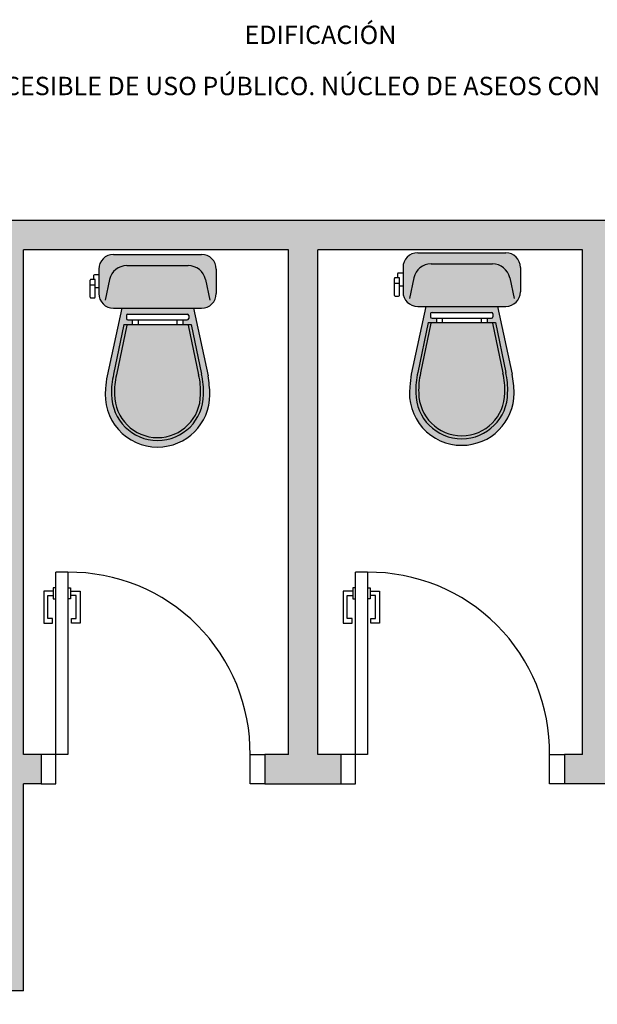
# Model space of a CAD drawing. Units: millimetres. Extents: x 2315.09 to 2322.89, y 1615.69 to 1623.53.
# Drawn here: x 2317.4 to 2319.37, y 1620.18 to 1623.53 of the extents above; entities that cross this region are included whole.
import ezdxf

# ---------------------------------------------------------------- set-up
doc = ezdxf.new("R2010")
doc.units = ezdxf.units.MM
doc.styles.add('Títulos', font='verdanab.ttf', dxfattribs={"height": 0.225})

# ---------------------------------------------------------------- blocks, each defined once
blk = doc.blocks.new('Planta inodoro')
at = {"color": 4}
for p, q in [((-0.1497, 0), (0.1497, 0)), ((-0.1997, -0.05), (-0.1997, -0.1328)), ((-0.1044, -0.038), (0.1044, -0.038)), ((0.1997, -0.05), (0.1997, -0.1328)), ((-0.2291, -0.1449), (-0.2291, -0.0878)), ((-0.2122, -0.0848), (-0.2261, -0.0848)), ((-0.218, -0.072), (-0.218, -0.0848)), ((-0.1997, -0.069), (-0.215, -0.069)), ((-0.2122, -0.1449), (-0.2122, -0.0848)), ((-0.1997, -0.069), (-0.1997, -0.1138)), ((-0.1631, -0.0855), (-0.1781, -0.1554)), ((0.1631, -0.0855), (0.1781, -0.1554)), ((-0.2291, -0.1037), (-0.2122, -0.1037)), ((-0.1997, -0.1138), (-0.2122, -0.1138)), ((-0.2261, -0.1479), (-0.2152, -0.1479)), ((-0.122, -0.1828), (-0.1716, -0.4125)), ((-0.1497, -0.1828), (0.1497, -0.1828)), ((0.122, -0.1828), (0.1716, -0.4125)), ((-0.1061, -0.2078), (-0.1061, -0.2178)), ((-0.1011, -0.2028), (0.1011, -0.2028)), ((-0.1011, -0.2228), (0.1011, -0.2228)), ((-0.0861, -0.2228), (-0.0861, -0.2378)), ((-0.0661, -0.2228), (-0.0661, -0.2378)), ((0.0661, -0.2228), (0.0661, -0.2378)), ((0.0861, -0.2228), (0.0861, -0.2378)), ((0.1061, -0.2078), (0.1061, -0.2178)), ((-0.1144, -0.2378), (-0.1496, -0.407)), ((-0.1046, -0.2399), (-0.1398, -0.409)), ((-0.1144, -0.2378), (0.1144, -0.2378)), ((0.1046, -0.2399), (0.1398, -0.409)), ((0.1144, -0.2378), (0.1496, -0.407))]:
    blk.add_line(p, q, dxfattribs=at)
for centre, radius, start, end in [((-0.1497, -0.05), 0.05, 90, 180), ((0.1497, -0.05), 0.05, 0, 90), ((-0.1044, -0.098), 0.06, 90, 167.8984), ((0.1044, -0.098), 0.06, 12.1016, 90), ((-0.2261, -0.0878), 0.003, 90, 180), ((-0.215, -0.072), 0.003, 90, 180), ((-0.1497, -0.1328), 0.05, 180, 270), ((0.1497, -0.1328), 0.05, 270, 0), ((-0.2261, -0.1449), 0.003, 180, 270), ((-0.2152, -0.1449), 0.003, 270, 0), ((-0.1011, -0.2078), 0.005, 90, 180), ((-0.1011, -0.2178), 0.005, 180, 270), ((0.1011, -0.2078), 0.005, 0, 90), ((0.1011, -0.2178), 0.005, 270, 0), ((0.3375, -0.4966), 0.516, 170.626, 175.4482), ((0.0856, -0.4647), 0.2421, 166.2103, 182.8924), ((0.0856, -0.4647), 0.2321, 166.2103, 182.8924), ((-0.0856, -0.4647), 0.2321, 357.1076, 13.7897), ((-0.0856, -0.4647), 0.2421, 357.1076, 13.7897), ((-0.3375, -0.4966), 0.516, 2.1761, 9.374), ((0.0001, -0.4768), 0.1782, 173.1618, 269.9918), ((0.0001, -0.4764), 0.1563, 179.9825, 269.9718), ((0.0001, -0.4764), 0.1463, 179.9825, 269.9718), ((-0.0001, -0.4764), 0.1463, 270.0282, 0.0175), ((-0.0001, -0.4764), 0.1563, 270.0282, 0.0175), ((0, -0.4769), 0.1781, 270.022, 359.9598)]:
    blk.add_arc(centre, radius, start, end, dxfattribs=at)
blk = doc.blocks.new('Planta lavabo cuatrupe')
at = {"true_color": 0xededed}
h = blk.add_hatch(color=7, dxfattribs=at)
h.dxf.hatch_style = 1
h.paths.add_polyline_path([(-1.8664, 4.1428, 0.414214), (-1.9164, 4.1928), (-2.2159, 4.1928, 0.414214), (-2.2659, 4.1428), (-2.2659, 4.0599, 0.414214), (-2.2159, 4.0099), (-1.9164, 4.0099, 0.414214), (-1.8664, 4.0599)])
h.paths.add_polyline_path([(-1.9442, 4.0099), (-2.1881, 4.0099), (-2.2377, 3.7802, 0.021044), (-2.243, 3.7371, 0.449575), (-2.0661, 3.5378, 0.413896), (-1.8881, 3.7158, 0.031417), (-1.8946, 3.7802)])
h.paths.add_polyline_path([(-2.1523, 3.9549), (-2.1523, 3.9699), (-2.1673, 3.9699, -0.414214), (-2.1723, 3.9749), (-2.1723, 3.9849, -0.414214), (-2.1673, 3.9899), (-1.965, 3.9899, -0.414214), (-1.96, 3.9849), (-1.96, 3.9749, -0.414214), (-1.965, 3.9699), (-1.98, 3.9699), (-1.98, 3.9549)], flags=16)
h.paths.add_polyline_path([(-0.832, 4.1487, 0.414214), (-0.882, 4.1987), (-1.1814, 4.1987, 0.414214), (-1.2314, 4.1487), (-1.2314, 4.0658, 0.414214), (-1.1814, 4.0158), (-0.882, 4.0158, 0.414214), (-0.832, 4.0658)])
h.paths.add_polyline_path([(-0.9097, 4.0158), (-1.1537, 4.0158), (-1.2033, 3.7861, 0.021044), (-1.2085, 3.743, 0.449575), (-1.0317, 3.5437, 0.413896), (-0.8536, 3.7217, 0.031417), (-0.8601, 3.7861)])
h.paths.add_polyline_path([(-1.1178, 3.9608), (-1.1178, 3.9758), (-1.1328, 3.9758, -0.414214), (-1.1378, 3.9808), (-1.1378, 3.9908, -0.414214), (-1.1328, 3.9958), (-0.9306, 3.9958, -0.414214), (-0.9256, 3.9908), (-0.9256, 3.9808, -0.414214), (-0.9306, 3.9758), (-0.9456, 3.9758), (-0.9456, 3.9608)], flags=16)
h.paths.add_polyline_path([(-0.0185, 4.2082), (-0.1735, 4.2082), (-0.3285, 4.2082), (-0.3285, 4.1332, 0.159834), (-0.3055, 4.0631, -0.54314), (-0.2735, 4.1182), (-0.1735, 4.1232), (-0.0735, 4.1182, -0.54314), (-0.0415, 4.0631, 0.159834), (-0.0185, 4.1332)])
h.paths.add_polyline_path([(-0.2039, 4.1682, -1), (-0.1431, 4.1682, -1)], flags=16)
h.paths.add_polyline_path([(0.6815, 4.2082), (0.3715, 4.2082), (0.3715, 4.1332, 0.159834), (0.3945, 4.0631, -0.54314), (0.4265, 4.1182), (0.5265, 4.1232), (0.6265, 4.1182, -0.54314), (0.6585, 4.0631, 0.159834), (0.6815, 4.1332)])
h.paths.add_polyline_path([(0.5569, 4.1682, -1), (0.4961, 4.1682, -1)], flags=16)
h.paths.add_polyline_path([(1.3815, 4.2082), (1.2265, 4.2082), (1.0715, 4.2082), (1.0715, 4.1332, 0.159834), (1.0945, 4.0631, -0.54314), (1.1265, 4.1182), (1.2265, 4.1232), (1.3265, 4.1182, -0.54314), (1.3585, 4.0631, 0.159834), (1.3815, 4.1332)])
h.paths.add_polyline_path([(1.1961, 4.1682, -1), (1.2569, 4.1682, -1)], flags=16)
h.paths.add_polyline_path([(-0.4306, 2.926, -0.54314), (-0.3754, 2.958, 0.159834), (-0.4456, 2.981), (-0.5206, 2.981), (-0.5206, 2.826), (-0.5206, 2.671), (-0.4456, 2.671, 0.159834), (-0.3754, 2.694, -0.54314), (-0.4306, 2.726), (-0.4356, 2.826)])
h.paths.add_polyline_path([(-0.4502, 2.826, -1), (-0.511, 2.826, -1)], flags=16)
h.paths.add_polyline_path([(1.6429, 2.9453), (1.5679, 2.9453, 0.159834), (1.4977, 2.9223, -0.54314), (1.5529, 2.8903), (1.5579, 2.7903), (1.5529, 2.6903, -0.54314), (1.4977, 2.6583, 0.159834), (1.5679, 2.6353), (1.6429, 2.6353), (1.6429, 2.7903)])
h.paths.add_polyline_path([(1.6333, 2.7903, -1), (1.5725, 2.7903, -1)], flags=16)
h.paths.add_polyline_path([(1.6429, 2.2453), (1.5679, 2.2453, 0.159834), (1.4977, 2.2223, -0.54314), (1.5529, 2.1903), (1.5579, 2.0903), (1.5529, 1.9903, -0.54314), (1.4977, 1.9583, 0.159834), (1.5679, 1.9353), (1.6429, 1.9353), (1.6429, 2.0903)])
h.paths.add_polyline_path([(1.6333, 2.0903, -1), (1.5725, 2.0903, -1)], flags=16)
edge = h.paths.add_edge_path()
edge.add_arc((-0.05, 0.3205), 0.05, 0, 90)
edge.add_line((-0.05, 0.3705), (-0.1302, 0.3705))
edge.add_spline(control_points=[(-0.1302, 0.3705), (-0.1323, 0.3772), (-0.1346, 0.3838), (-0.1372, 0.3903)], knot_values=[6.514875, 6.514875, 6.514875, 6.514875, 6.600946, 6.600946, 6.600946, 6.600946], degree=3, periodic=0)
edge.add_spline(control_points=[(-0.1372, 0.3903), (-0.1437, 0.4066), (-0.1523, 0.4222), (-0.2194, 0.5149), (-0.3305, 0.5584), (-0.5412, 0.5374), (-0.6381, 0.4726), (-0.6709, 0.383), (-0.6713, 0.3819), (-0.6716, 0.3808)], knot_values=[6.600946, 6.600946, 6.600946, 6.600946, 6.816571, 6.816571, 7.975528, 7.975528, 9.134484, 9.134484, 9.148718, 9.148718, 9.148718, 9.148718], degree=3, periodic=0)
edge.add_spline(control_points=[(-0.6716, 0.3808), (-0.6728, 0.3774), (-0.6739, 0.3739), (-0.6749, 0.3705)], knot_values=[9.148718, 9.148718, 9.148718, 9.148718, 9.193286, 9.193286, 9.193286, 9.193286], degree=3, periodic=0)
edge.add_line((-0.6749, 0.3705), (-0.75, 0.3705))
edge.add_line((-0.75, 0.3705), (-0.8251, 0.3705))
edge.add_spline(control_points=[(-0.8251, 0.3705), (-0.8261, 0.3739), (-0.8272, 0.3774), (-0.8284, 0.3808)], knot_values=[9.148718, 9.148718, 9.148718, 9.148718, 9.193286, 9.193286, 9.193286, 9.193286], degree=3, periodic=0)
edge.add_spline(control_points=[(-0.8284, 0.3808), (-0.8287, 0.3819), (-0.8291, 0.383), (-0.8619, 0.4726), (-0.9588, 0.5374), (-1.1695, 0.5584), (-1.2806, 0.5149), (-1.3477, 0.4222), (-1.3563, 0.4066), (-1.3628, 0.3903)], knot_values=[6.600946, 6.600946, 6.600946, 6.600946, 6.61518, 6.61518, 7.774136, 7.774136, 8.933093, 8.933093, 9.148718, 9.148718, 9.148718, 9.148718], degree=3, periodic=0)
edge.add_spline(control_points=[(-1.3628, 0.3903), (-1.3654, 0.3838), (-1.3677, 0.3772), (-1.3698, 0.3705)], knot_values=[6.514875, 6.514875, 6.514875, 6.514875, 6.600946, 6.600946, 6.600946, 6.600946], degree=3, periodic=0)
edge.add_line((-1.3698, 0.3705), (-1.55, 0.3705))
edge.add_line((-1.55, 0.3705), (-1.6302, 0.3705))
edge.add_spline(control_points=[(-1.6302, 0.3705), (-1.6323, 0.3772), (-1.6346, 0.3838), (-1.6372, 0.3903)], knot_values=[6.514875, 6.514875, 6.514875, 6.514875, 6.600946, 6.600946, 6.600946, 6.600946], degree=3, periodic=0)
edge.add_spline(control_points=[(-1.6372, 0.3903), (-1.6437, 0.4066), (-1.6523, 0.4222), (-1.7194, 0.5149), (-1.8305, 0.5584), (-2.0412, 0.5374), (-2.1381, 0.4726), (-2.1709, 0.383), (-2.1713, 0.3819), (-2.1716, 0.3808)], knot_values=[6.600946, 6.600946, 6.600946, 6.600946, 6.816571, 6.816571, 7.975528, 7.975528, 9.134484, 9.134484, 9.148718, 9.148718, 9.148718, 9.148718], degree=3, periodic=0)
edge.add_spline(control_points=[(-2.1716, 0.3808), (-2.1728, 0.3774), (-2.1739, 0.3739), (-2.1749, 0.3705)], knot_values=[9.148718, 9.148718, 9.148718, 9.148718, 9.193286, 9.193286, 9.193286, 9.193286], degree=3, periodic=0)
edge.add_line((-2.1749, 0.3705), (-2.25, 0.3705))
edge.add_line((-2.25, 0.3705), (-2.3251, 0.3705))
edge.add_spline(control_points=[(-2.3251, 0.3705), (-2.3261, 0.3739), (-2.3272, 0.3774), (-2.3284, 0.3808)], knot_values=[9.148718, 9.148718, 9.148718, 9.148718, 9.193286, 9.193286, 9.193286, 9.193286], degree=3, periodic=0)
edge.add_spline(control_points=[(-2.3284, 0.3808), (-2.3287, 0.3819), (-2.3291, 0.383), (-2.3619, 0.4726), (-2.4588, 0.5374), (-2.6695, 0.5584), (-2.7806, 0.5149), (-2.8477, 0.4222), (-2.8563, 0.4066), (-2.8628, 0.3903)], knot_values=[6.600946, 6.600946, 6.600946, 6.600946, 6.61518, 6.61518, 7.774136, 7.774136, 8.933093, 8.933093, 9.148718, 9.148718, 9.148718, 9.148718], degree=3, periodic=0)
edge.add_spline(control_points=[(-2.8628, 0.3903), (-2.8654, 0.3838), (-2.8677, 0.3772), (-2.8698, 0.3705)], knot_values=[6.514875, 6.514875, 6.514875, 6.514875, 6.600946, 6.600946, 6.600946, 6.600946], degree=3, periodic=0)
edge.add_line((-2.8698, 0.3705), (-2.95, 0.3705))
edge.add_arc((-2.95, 0.3205), 0.05, 90, 180)
edge.add_line((-3, 0.3205), (-3, 0))
edge.add_line((-3, 0), (-2.2, 0))
edge.add_line((-2.2, 0), (0, 0))
edge.add_line((0, 0), (0, 0.3205))
edge = h.paths.add_edge_path(flags=16)
edge.add_ellipse((-0.4026, 0.3152), major_axis=(0.2496, 0), ratio=0.816194, start_angle=273.1418, end_angle=621.1886, ccw=False)
edge.add_line((-0.3889, 0.1119), (-0.3822, 0.0695))
edge.add_arc((-0.415, 0.0643), 0.0332, -188.9755, 8.9755, ccw=False)
edge.add_line((-0.4478, 0.0695), (-0.4408, 0.114))
h.paths.add_polyline_path([(-0.4402, 0.1776), (-0.4415, 0.1811), (-0.4415, 0.2163, 1), (-0.4475, 0.2163), (-0.4475, 0.1811), (-0.4307, 0.0621, 1.113538), (-0.4002, 0.0698), (-0.4337, 0.16, -0.117238)], flags=0)
edge = h.paths.add_edge_path(flags=16)
edge.add_ellipse((-1.0974, 0.3152), major_axis=(-0.2496, 0), ratio=0.816194, start_angle=-261.1886, end_angle=86.8582, ccw=False)
edge.add_line((-1.0592, 0.114), (-1.0522, 0.0695))
edge.add_arc((-1.085, 0.0643), 0.0332, -188.9755, 8.9755, ccw=False)
edge.add_line((-1.1178, 0.0695), (-1.1111, 0.1119))
h.paths.add_polyline_path([(-1.0598, 0.1776), (-1.0663, 0.16, 0.117238)], flags=0)
edge = h.paths.add_edge_path(flags=16)
edge.add_ellipse((-1.9026, 0.3152), major_axis=(0.2496, 0), ratio=0.816194, start_angle=273.1418, end_angle=621.1886, ccw=False)
edge.add_line((-1.8889, 0.1119), (-1.8822, 0.0695))
edge.add_arc((-1.915, 0.0643), 0.0332, -188.9755, 8.9755, ccw=False)
edge.add_line((-1.9478, 0.0695), (-1.9408, 0.114))
h.paths.add_polyline_path([(-1.9402, 0.1776), (-1.9415, 0.1811), (-1.9415, 0.2163, 1), (-1.9475, 0.2163), (-1.9475, 0.1811), (-1.9307, 0.0621, 1.113538), (-1.9002, 0.0698), (-1.9337, 0.16, -0.117238)], flags=0)
edge = h.paths.add_edge_path(flags=16)
edge.add_ellipse((-2.5974, 0.3152), major_axis=(-0.2496, 0), ratio=0.816194, start_angle=-261.1886, end_angle=86.8582, ccw=False)
edge.add_line((-2.5592, 0.114), (-2.5522, 0.0695))
edge.add_arc((-2.585, 0.0643), 0.0332, -188.9755, 8.9755, ccw=False)
edge.add_line((-2.6178, 0.0695), (-2.6111, 0.1119))
h.paths.add_polyline_path([(-2.5598, 0.1776), (-2.5663, 0.16, 0.117238)], flags=0)

msp = doc.modelspace()

# ---------------------------------------------------------------- hatches: boundary and pattern name
h = msp.add_hatch(color=253)
h.dxf.hatch_style = 1
h.paths.add_polyline_path([(2321.681, 1622.8447), (2315.0928, 1622.8447), (2315.0928, 1618.4365), (2321.681, 1618.4365), (2321.681, 1618.585), (2321.581, 1618.585), (2321.581, 1618.5365), (2315.1928, 1618.5365), (2315.1928, 1620.2247), (2315.2928, 1620.2247), (2315.2928, 1620.3247), (2315.1928, 1620.3247), (2315.1928, 1622.7447), (2317.3156, 1622.7447), (2317.3156, 1620.3247), (2316.233, 1620.3247), (2316.233, 1620.2247), (2317.4156, 1620.2247), (2317.4156, 1620.9285), (2317.4766, 1620.9285), (2317.4766, 1621.0285), (2317.4156, 1621.0285), (2317.4156, 1622.7447), (2318.3176, 1622.7447), (2318.3176, 1621.0285), (2318.2366, 1621.0285), (2318.2366, 1620.9285), (2318.4955, 1620.9286), (2318.4955, 1621.0285), (2318.4176, 1621.0285), (2318.4176, 1622.7447), (2319.3176, 1622.7447), (2319.3176, 1621.0285), (2319.2555, 1621.0285), (2319.2555, 1620.9285), (2319.4176, 1620.9285), (2319.4176, 1622.7447), (2321.581, 1622.7447), (2321.581, 1620.2868), (2320.881, 1620.2868), (2320.881, 1620.1868), (2321.581, 1620.1868), (2321.581, 1619.5252), (2321.681, 1619.5252), (2321.681, 1619.7752), (2322.1945, 1619.7752), (2322.1945, 1619.8752), (2321.681, 1619.8752)])

# ---------------------------------------------------------------- linework, layer by layer
at = {"lineweight": 25}
for p, q in [((2321.681, 1622.8447), (2315.0928, 1622.8447)), ((2317.4156, 1621.0285), (2317.4156, 1622.7447)), ((2318.3176, 1622.7447), (2317.4156, 1622.7447)), ((2318.3176, 1621.0285), (2318.3176, 1622.7447)), ((2318.4176, 1621.0285), (2318.4176, 1622.7447)), ((2319.3176, 1622.7447), (2318.4176, 1622.7447)), ((2319.3176, 1621.0285), (2319.3176, 1622.7447)), ((2317.4766, 1621.0285), (2317.4156, 1621.0285)), ((2317.4766, 1621.0285), (2317.4766, 1620.9285)), ((2318.3176, 1621.0285), (2318.2366, 1621.0285)), ((2318.2366, 1621.0285), (2318.2366, 1620.9285)), ((2318.5766, 1621.0285), (2318.4176, 1621.0285)), ((2318.4955, 1621.0285), (2318.4955, 1620.9286)), ((2319.3176, 1621.0285), (2319.2555, 1621.0285)), ((2319.2555, 1621.0285), (2319.2555, 1620.9285)), ((2317.4766, 1620.9285), (2317.4156, 1620.9285)), ((2317.4156, 1620.2247), (2317.4156, 1620.9285)), ((2318.2366, 1620.9285), (2318.4955, 1620.9286)), ((2319.4176, 1620.9285), (2319.2555, 1620.9285)), ((2317.4156, 1620.2247), (2316.233, 1620.2247))]:
    msp.add_line(p, q, dxfattribs=at)
at = {"color": 4}
for p, q in [((2317.5266, 1621.0285), (2317.5266, 1621.6485)), ((2317.5666, 1621.6485), (2317.5266, 1621.6485)), ((2317.5666, 1621.6485), (2317.5666, 1621.0285)), ((2318.5455, 1621.0285), (2318.5455, 1621.6485)), ((2318.5855, 1621.6485), (2318.5455, 1621.6485)), ((2318.5855, 1621.6485), (2318.5855, 1621.0285)), ((2317.5175, 1621.5844), (2317.4848, 1621.5844)), ((2317.4848, 1621.5844), (2317.4848, 1621.4759)), ((2317.5758, 1621.5844), (2317.6084, 1621.5844)), ((2317.6084, 1621.5844), (2317.6084, 1621.4759)), ((2318.5364, 1621.5844), (2318.5038, 1621.5844)), ((2318.5038, 1621.5844), (2318.5038, 1621.4759)), ((2318.5947, 1621.5844), (2318.6273, 1621.5844)), ((2318.6273, 1621.5844), (2318.6273, 1621.4759)), ((2317.4985, 1621.4908), (2317.4985, 1621.5696)), ((2317.4985, 1621.5696), (2317.5175, 1621.5696)), ((2317.5948, 1621.5696), (2317.5758, 1621.5696)), ((2317.5948, 1621.4908), (2317.5948, 1621.5696)), ((2318.5174, 1621.4908), (2318.5174, 1621.5696)), ((2318.5174, 1621.5696), (2318.5364, 1621.5696)), ((2318.6137, 1621.5696), (2318.5947, 1621.5696)), ((2318.6137, 1621.4908), (2318.6137, 1621.5696)), ((2317.5144, 1621.4908), (2317.4985, 1621.4908)), ((2317.5144, 1621.4759), (2317.5144, 1621.4908)), ((2317.5788, 1621.4759), (2317.5789, 1621.4908)), ((2317.5789, 1621.4908), (2317.5948, 1621.4908)), ((2318.5333, 1621.4908), (2318.5174, 1621.4908)), ((2318.5334, 1621.4759), (2318.5333, 1621.4908)), ((2318.5977, 1621.4759), (2318.5978, 1621.4908)), ((2318.5978, 1621.4908), (2318.6137, 1621.4908)), ((2317.4848, 1621.4759), (2317.5144, 1621.4759)), ((2317.6084, 1621.4759), (2317.5788, 1621.4759)), ((2318.5038, 1621.4759), (2318.5334, 1621.4759)), ((2318.6273, 1621.4759), (2318.5977, 1621.4759)), ((2317.5666, 1621.0285), (2317.5266, 1621.0285)), ((2318.5855, 1621.0285), (2318.5455, 1621.0285)), ((2318.5855, 1621.0285), (2318.5455, 1621.0285))]:
    msp.add_line(p, q, dxfattribs=at)
for points in [[(2317.5266, 1621.596), (2317.5175, 1621.596), (2317.5175, 1621.5696)], [(2317.5666, 1621.596), (2317.5758, 1621.596), (2317.5758, 1621.5696)], [(2318.5455, 1621.596), (2318.5364, 1621.596), (2318.5364, 1621.5696)], [(2318.5855, 1621.596), (2318.5947, 1621.596), (2318.5947, 1621.5696)], [(2317.5175, 1621.5696), (2317.5175, 1621.5581), (2317.5266, 1621.5581)], [(2317.5758, 1621.5696), (2317.5758, 1621.5581), (2317.5666, 1621.5581)], [(2318.5364, 1621.5696), (2318.5364, 1621.5581), (2318.5455, 1621.5581)], [(2318.5947, 1621.5696), (2318.5947, 1621.5581), (2318.5855, 1621.5581)], [(2317.4766, 1620.9285), (2317.5266, 1620.9285), (2317.5266, 1621.0285), (2317.4766, 1621.0285)], [(2318.2366, 1620.9285), (2318.1866, 1620.9285), (2318.1866, 1621.0285), (2318.2366, 1621.0285)], [(2318.4955, 1620.9285), (2318.5455, 1620.9285), (2318.5455, 1621.0285), (2318.4955, 1621.0285)], [(2319.2555, 1620.9285), (2319.2055, 1620.9285), (2319.2055, 1621.0285), (2319.2555, 1621.0285)]]:
    msp.add_lwpolyline(points, dxfattribs=at)
for centre in [(2317.5732, 1621.0351), (2318.5921, 1621.0351)]:
    msp.add_arc(centre, 0.6134, 359.3099, 90.6169, dxfattribs=at)

# ---------------------------------------------------------------- block references
for name, p in [('Planta lavabo cuatrupe', (2319.9381, 1618.5365)), ('Planta inodoro', (2317.872, 1622.7293)), ('Planta inodoro', (2318.9065, 1622.7352))]:
    msp.add_blockref(name, p)

# ---------------------------------------------------------------- texts
at = {"color": 4, "lineweight": 9, "char_height": 0.0625, "attachment_point": 5, "style": 'Títulos'}
for s, insert in [('\\A1;{\\f@Arial Unicode MS|b1|i0|c0|p34;\\T1.55;EDIFICACIÓN} ', (2318.426, 1623.4763)), ('\\A1;{\\f@Arial Unicode MS|b1|i0|c0|p34;\\T1.55;ASEO ACCESIBLE DE USO PÚBLICO. NÚCLEO DE ASEOS CON URINARIOS} ', (2318.426, 1623.3023))]:
    msp.add_mtext(s, dxfattribs=dict(at, insert=insert))

doc.saveas('drawing.dxf')
